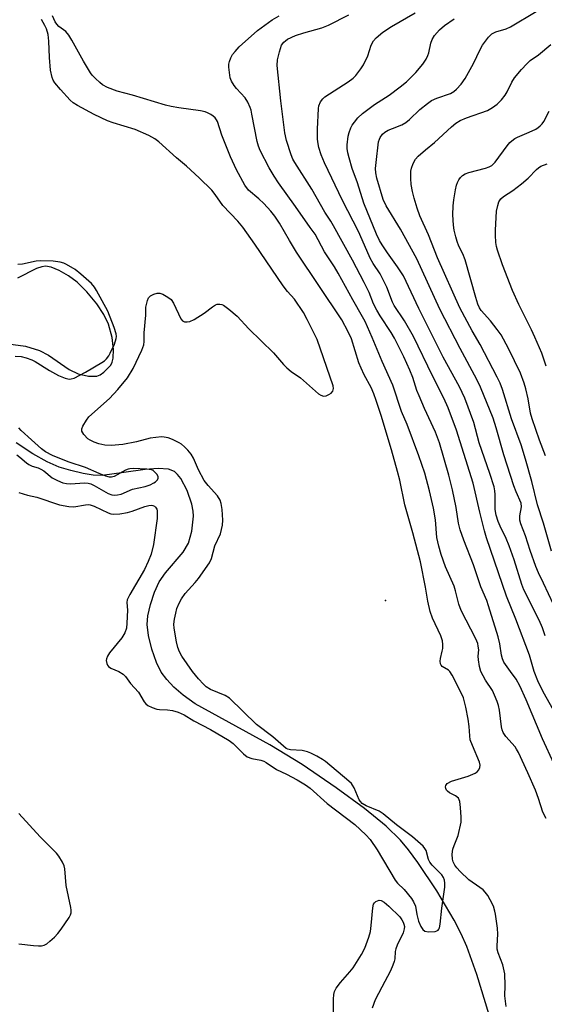
# Model space of a CAD drawing. Units: inches. Extents: x 1231767 to 1237767, y 529455 to 533456.
# Drawn here: x 1232022 to 1232175, y 530903 to 531190 of the extents above; entities that cross this region are included whole.
import ezdxf

# ---------------------------------------------------------------- set-up
doc = ezdxf.new("R2010")
doc.units = ezdxf.units.IN
doc.header["$MEASUREMENT"] = 0
for name, color, linetype in [('ELEV-Spot Elevation', 7, 'Continuous'), ('HYDRO-Single Line Stream', 4, 'Continuous'), ('Undefined', 1, 'Continuous')]:
    doc.layers.add(name, color=color, linetype=linetype)

msp = doc.modelspace()

# ---------------------------------------------------------------- linework, layer by layer
at = {"layer": 'ELEV-Spot Elevation'}
msp.add_point((1232128.47, 531020.66, 264.62), dxfattribs=at)
at = {"layer": 'HYDRO-Single Line Stream'}
for points in [[(1232018.51, 531095.5), (1232023.55, 531094.78), (1232027.67, 531093.57), (1232030.23, 531092.17), (1232036.29, 531088.07), (1232038.89, 531086.74), (1232041.97, 531086.06), (1232044.37, 531086.07), (1232045.34, 531086.49), (1232046.39, 531087.24), (1232048.4, 531089.3), (1232048.87, 531090.2), (1232049.15, 531091.28), (1232049.25, 531093.85), (1232048.78, 531097.32), (1232047.76, 531101.21), (1232046.44, 531104.09), (1232044.4, 531107.14), (1232041.44, 531110.69), (1232038.59, 531113.51), (1232036.13, 531115.31), (1232033.41, 531116.84), (1232031.06, 531117.8), (1232029.35, 531118.11), (1232028.3, 531117.96), (1232026.79, 531117.42), (1232021.2, 531114.64)], [(1232161.85, 530889.5), (1232155.1, 530911.68), (1232152.17, 530919.9), (1232150.51, 530923.53), (1232148.44, 530927.55), (1232143.43, 530936.14), (1232137.91, 530944.39), (1232135.2, 530948), (1232132.83, 530950.83), (1232128.62, 530954.95), (1232122.34, 530960.11), (1232114.12, 530966.14), (1232104.17, 530972.92), (1232094.73, 530978.61), (1232072.99, 530990.56), (1232069.53, 530993.12), (1232066.77, 530995.49), (1232064.71, 530997.64), (1232063.13, 530999.79), (1232061.75, 531002.59), (1232060.39, 531006.49), (1232059.39, 531010.54), (1232059, 531013.72), (1232059.2, 531016.26), (1232059.95, 531019.54), (1232061.17, 531023.14), (1232062.52, 531026.11), (1232064.36, 531028.75), (1232069.47, 531034.83), (1232071.11, 531037.44), (1232072.08, 531040.89), (1232072.57, 531045.29), (1232072.47, 531046.78), (1232072.06, 531048.8), (1232070.7, 531052.72), (1232068.82, 531056.21), (1232067.89, 531057.42), (1232066.95, 531058.28), (1232065.2, 531058.98), (1232062.2, 531059.21), (1232058.4, 531058.92), (1232052.24, 531058.01), (1232045.89, 531057.15), (1232043.33, 531057.26), (1232040.41, 531057.72), (1232036.8, 531058.57), (1232033.41, 531059.59), (1232029.89, 531061.1), (1232025.74, 531063.45), (1232020.86, 531066.64)]]:
    msp.add_lwpolyline(points, dxfattribs=at)
at = {"layer": 'Undefined'}
for points, elevation in [([(1232177.41, 531019.56), (1232174.53, 531025.78), (1232173.05, 531028.79), (1232172.31, 531030.62), (1232170.67, 531035.27), (1232169.27, 531039.55), (1232167.95, 531043.05), (1232167.63, 531044.13), (1232167.59, 531045.38), (1232168.14, 531047.96), (1232168, 531049.05), (1232166.51, 531052.34), (1232165.84, 531054.13), (1232162.91, 531063.15), (1232160.68, 531070.99), (1232159.8, 531073.84), (1232156.2, 531082.85), (1232155.13, 531085.11), (1232150.25, 531094.15), (1232144.32, 531105.58), (1232137.61, 531120.31), (1232132.85, 531128.9), (1232128.63, 531135.67), (1232127.76, 531137.53), (1232125.98, 531143.77), (1232125.68, 531145.34), (1232125.59, 531146.64), (1232125.71, 531148.33), (1232126.45, 531154.36), (1232126.69, 531155.17), (1232126.92, 531155.67), (1232127.63, 531156.59), (1232128.29, 531157.15), (1232129.29, 531157.73), (1232130.53, 531158.3), (1232133.2, 531159.34), (1232134.37, 531160.01), (1232135.45, 531160.87), (1232138.44, 531163.77), (1232140.67, 531165.56), (1232141.83, 531166.39), (1232143.42, 531167.13), (1232147.38, 531168.46), (1232148.34, 531169.02), (1232149.21, 531169.69), (1232150.55, 531171.18), (1232151.71, 531172.85), (1232154.14, 531177.23), (1232156.07, 531181.26), (1232156.78, 531182.56), (1232158.45, 531184.87), (1232159.42, 531185.86), (1232160.64, 531186.46), (1232163.59, 531187.28), (1232164.85, 531187.86), (1232179.88, 531196.87)], 276), ([(1232147.25, 531000), (1232146.79, 531000.39), (1232144.99, 531001.51), (1232144.7, 531001.82), (1232144.48, 531002.28), (1232144.4, 531003), (1232144.48, 531003.76), (1232145.03, 531005.91), (1232145.16, 531006.74), (1232145.2, 531007.85), (1232145.08, 531008.93), (1232144.57, 531010.44), (1232142.17, 531015.56), (1232141.5, 531017.53), (1232140.81, 531020.54), (1232140.12, 531024.63), (1232138.66, 531031.97), (1232136.48, 531040.47), (1232134.11, 531048.61), (1232132.63, 531055.78), (1232132.01, 531058.3), (1232130.19, 531064.65), (1232127.17, 531074.66), (1232125.79, 531079.03), (1232125.1, 531080.92), (1232124.26, 531082.81), (1232122.24, 531086.5), (1232121.36, 531088.37), (1232120.73, 531090), (1232118.54, 531096.93), (1232117.61, 531098.97), (1232115.78, 531102.53), (1232102.56, 531122.24), (1232100.48, 531125.63), (1232097.58, 531130.62), (1232096.22, 531132.67), (1232095.01, 531134.18), (1232093, 531136.39), (1232091.53, 531137.79), (1232088.59, 531140.32), (1232087.44, 531141.72), (1232085.08, 531146.23), (1232083.33, 531149.96), (1232080.81, 531156.33), (1232079.47, 531160.25), (1232079.22, 531160.77), (1232078.81, 531161.35), (1232078.26, 531161.88), (1232077.6, 531162.33), (1232076.65, 531162.83), (1232075.93, 531163.09), (1232074.55, 531163.38), (1232068.26, 531164.29), (1232066.01, 531164.69), (1232064.38, 531165.07), (1232054.74, 531167.94), (1232050.26, 531169.17), (1232047.47, 531170.18), (1232046.04, 531170.98), (1232045.19, 531171.66), (1232043.99, 531172.82), (1232043.04, 531173.83), (1232042.53, 531174.51), (1232040.46, 531177.9), (1232037.1, 531184.04), (1232036.19, 531185.5), (1232035.3, 531186.51), (1232033.27, 531188.02), (1232032.72, 531188.64), (1232032.24, 531189.37), (1232031.4, 531191.09)], 266), ([(1232156.22, 531000), (1232155.86, 531001.44), (1232155.55, 531003.37), (1232155.51, 531004.48), (1232155.63, 531006.37), (1232155.52, 531007.42), (1232155.34, 531008.18), (1232154.76, 531009.54), (1232150.51, 531017.8), (1232149.86, 531019.68), (1232148.88, 531023.51), (1232148.44, 531024.91), (1232145.99, 531030.51), (1232144.67, 531034.12), (1232143.98, 531036.58), (1232143.4, 531039.07), (1232143.02, 531044.2), (1232142.43, 531047.59), (1232141.28, 531052.66), (1232139.92, 531057.78), (1232138.22, 531062.87), (1232134.75, 531071.96), (1232133.16, 531075.83), (1232130.62, 531083.41), (1232127.5, 531090.32), (1232124.59, 531097.38), (1232122.51, 531102), (1232121.78, 531103.4), (1232118.93, 531108.29), (1232114.71, 531116.14), (1232113.63, 531117.94), (1232110.74, 531122.34), (1232108, 531127.47), (1232106.48, 531129.44), (1232102.29, 531135.57), (1232097.32, 531142.39), (1232096.01, 531144.34), (1232094.57, 531146.82), (1232091.95, 531151.82), (1232091.44, 531153.13), (1232091.05, 531154.47), (1232089.56, 531162.42), (1232089.3, 531163.56), (1232089.02, 531164.38), (1232088.31, 531165.93), (1232087.61, 531167.15), (1232085.08, 531169.94), (1232084.37, 531170.83), (1232083.59, 531172), (1232083.2, 531173.03), (1232082.86, 531176.12), (1232082.85, 531176.96), (1232082.97, 531177.77), (1232083.37, 531178.8), (1232083.92, 531179.77), (1232084.66, 531180.71), (1232085.87, 531182.03), (1232091.13, 531186.8), (1232095.44, 531189.9), (1232097.46, 531191.07)], 268), ([(1232164.91, 531000), (1232163.4, 531002.01), (1232162.98, 531002.75), (1232162.59, 531003.72), (1232162.31, 531004.76), (1232161.81, 531008.1), (1232161.33, 531010.09), (1232158.52, 531019.14), (1232157.97, 531020.68), (1232156.26, 531024.73), (1232154.09, 531031.13), (1232151.31, 531038.26), (1232150.23, 531041.25), (1232149.76, 531043.21), (1232149.07, 531047.83), (1232147.99, 531052.95), (1232146.92, 531057.22), (1232144.22, 531066.66), (1232143.04, 531069.75), (1232139.8, 531076.65), (1232138.24, 531080.32), (1232137.64, 531081.92), (1232136.45, 531085.72), (1232135.61, 531087.82), (1232133.86, 531091.67), (1232131.13, 531097.11), (1232130.15, 531098.8), (1232126.92, 531103.67), (1232125.9, 531105.35), (1232125.02, 531107.18), (1232123.68, 531110.44), (1232122.25, 531113.38), (1232118.82, 531119.9), (1232113.34, 531129.85), (1232112.52, 531131.27), (1232110.83, 531133.89), (1232106.96, 531140.55), (1232102.02, 531148.38), (1232101.5, 531149.34), (1232100.99, 531150.59), (1232099.67, 531154.72), (1232099.17, 531157.03), (1232097.97, 531166.34), (1232096.9, 531176.58), (1232096.98, 531178.29), (1232097.54, 531180.57), (1232098.2, 531182.51), (1232098.86, 531183.45), (1232099.29, 531183.84), (1232099.96, 531184.27), (1232102.22, 531185.31), (1232104.68, 531186.11), (1232109.95, 531187.63), (1232111.84, 531188.38), (1232117.82, 531191.4)], 270), ([(1232171.82, 531000), (1232170.4, 531004.73), (1232166.49, 531015.31), (1232163.77, 531022), (1232157.95, 531038.93), (1232157.32, 531041.03), (1232155.94, 531046.45), (1232154.01, 531054.88), (1232149.17, 531070.35), (1232146.75, 531076.87), (1232145.5, 531079.65), (1232142.14, 531086.18), (1232136.65, 531097.61), (1232134.02, 531102.25), (1232130.95, 531106.63), (1232130.47, 531107.67), (1232128.83, 531112), (1232128.13, 531113.61), (1232126.87, 531115.94), (1232124.87, 531118.96), (1232124.05, 531120.42), (1232121.72, 531125.83), (1232120.58, 531128.26), (1232115.9, 531137.25), (1232110.7, 531148.22), (1232109.68, 531150.57), (1232109.04, 531152.67), (1232108.83, 531153.76), (1232108.69, 531155.16), (1232108.68, 531158.07), (1232108.95, 531164.07), (1232109.09, 531164.9), (1232109.53, 531165.98), (1232110.17, 531166.94), (1232110.81, 531167.5), (1232117.62, 531171.9), (1232119.03, 531172.92), (1232119.86, 531173.72), (1232121.31, 531175.6), (1232122.1, 531176.84), (1232123.28, 531179.45), (1232124.34, 531182.53), (1232125.02, 531183.76), (1232125.73, 531184.63), (1232127.66, 531186.34), (1232130.18, 531188), (1232137.12, 531191.94)], 272), ([(1232072.28, 531000), (1232069.13, 531004.51), (1232068.42, 531005.76), (1232067.92, 531006.96), (1232067.53, 531008.66), (1232066.88, 531012.68), (1232066.83, 531013.83), (1232067, 531015.26), (1232067.33, 531016.97), (1232067.71, 531018.37), (1232068.34, 531019.97), (1232069, 531021.18), (1232070.12, 531022.77), (1232073.01, 531025.91), (1232074.02, 531027.13), (1232077.15, 531031.68), (1232077.79, 531032.91), (1232078.75, 531036.59), (1232080.41, 531040.14), (1232080.96, 531042.66), (1232081.06, 531044.08), (1232080.83, 531047.24), (1232080.62, 531048.95), (1232080.31, 531049.92), (1232079.5, 531051.19), (1232076.79, 531054.22), (1232075.67, 531055.72), (1232074.01, 531058.79), (1232072.49, 531062.17), (1232071.8, 531063.35), (1232070.9, 531064.48), (1232069.91, 531065.53), (1232069.03, 531066.23), (1232068.3, 531066.68), (1232066.45, 531067.58), (1232065.1, 531068.12), (1232064.02, 531068.35), (1232063.15, 531068.38), (1232059.88, 531067.98), (1232055.89, 531066.97), (1232051.89, 531066.12), (1232048.49, 531065.84), (1232046.7, 531065.96), (1232044.96, 531066.37), (1232043.57, 531066.82), (1232042.38, 531067.38), (1232041.72, 531067.84), (1232040.55, 531069.11), (1232040.02, 531070.03), (1232040.02, 531070.77), (1232040.31, 531071.53), (1232041.31, 531073.3), (1232042.01, 531074.23), (1232048.02, 531079.58), (1232050.5, 531082.17), (1232053.26, 531085.64), (1232054.95, 531088.36), (1232057.43, 531093.62), (1232058.02, 531095.23), (1232058.13, 531096.18), (1232058.17, 531098.73), (1232058.59, 531103.81), (1232058.67, 531106.18), (1232059.08, 531108.14), (1232059.41, 531108.89), (1232059.95, 531109.46), (1232060.92, 531109.99), (1232061.97, 531110.29), (1232062.76, 531110.22), (1232063.55, 531109.93), (1232065.08, 531109.12), (1232065.97, 531108.45), (1232066.71, 531107.33), (1232068.86, 531102.76), (1232069.32, 531102.17), (1232069.93, 531101.89), (1232070.66, 531101.87), (1232071.43, 531101.99), (1232072.7, 531102.55), (1232075.6, 531104.39), (1232078.03, 531106.33), (1232078.93, 531106.91), (1232079.43, 531107.08), (1232080.22, 531107.1), (1232080.74, 531106.98), (1232081.23, 531106.76), (1232082.83, 531105.59), (1232085.21, 531103.55), (1232088.63, 531099.83), (1232095.83, 531092.85), (1232098.73, 531089.52), (1232099.72, 531088.5), (1232101, 531087.41), (1232103.69, 531085.56), (1232108.94, 531080.95), (1232109.66, 531080.51), (1232110.41, 531080.28), (1232111.18, 531080.37), (1232111.94, 531080.7), (1232112.63, 531081.15), (1232113.15, 531081.72), (1232113.33, 531082.45), (1232113.26, 531083.25), (1232108.56, 531096.78), (1232105.68, 531102.61), (1232104.55, 531104.66), (1232101.96, 531108.48), (1232099.87, 531110.78), (1232098.65, 531112.39), (1232090.44, 531124.57), (1232086.87, 531129.5), (1232085.47, 531131.24), (1232081.09, 531135.84), (1232078.86, 531139.06), (1232077.84, 531140.29), (1232074.13, 531143.91), (1232070.51, 531147.29), (1232067.57, 531149.7), (1232062.41, 531154.34), (1232061.26, 531155.25), (1232059.48, 531156.18), (1232055.5, 531157.95), (1232049.09, 531159.93), (1232047.49, 531160.51), (1232043.59, 531162.33), (1232038.7, 531164.96), (1232037.48, 531165.71), (1232036.6, 531166.48), (1232033.8, 531169.58), (1232032.13, 531171.57), (1232031.66, 531172.31), (1232031.31, 531173.1), (1232030.85, 531175.24), (1232030.52, 531178.95), (1232030.4, 531183.69), (1232030.17, 531185.64), (1232029.66, 531187.31), (1232029.21, 531188.26), (1232028.19, 531190.06)], 264), ([(1232175.01, 531010.37), (1232174.26, 531012.73), (1232173.23, 531015.01), (1232168.76, 531023.85), (1232168.22, 531025.4), (1232165.99, 531032.58), (1232164.52, 531036.68), (1232163.65, 531038.78), (1232161.84, 531042.38), (1232161.28, 531043.69), (1232160.76, 531045.58), (1232160.45, 531047.23), (1232160.44, 531051.55), (1232160.35, 531052.68), (1232160.12, 531053.8), (1232158.87, 531057.71), (1232155.78, 531066.67), (1232154.18, 531072.62), (1232151.55, 531079.67), (1232150.03, 531082.94), (1232145.26, 531091.57), (1232138.22, 531105.8), (1232133.69, 531115.27), (1232132.01, 531117.97), (1232129.08, 531122.01), (1232127.51, 531124.36), (1232126.77, 531125.59), (1232125.82, 531127.45), (1232122.18, 531136.47), (1232120.3, 531142.4), (1232118.72, 531146.64), (1232117.84, 531149.73), (1232117.52, 531151.13), (1232117.35, 531152.46), (1232117.31, 531153.54), (1232117.6, 531156), (1232117.9, 531157.09), (1232118.41, 531158.42), (1232118.78, 531159.19), (1232119.4, 531160.12), (1232120.45, 531161.41), (1232121.76, 531162.58), (1232125.27, 531165.29), (1232129.56, 531168.01), (1232132.79, 531170.41), (1232134.57, 531171.9), (1232137.28, 531174.54), (1232139.33, 531176.97), (1232140.31, 531178.42), (1232140.82, 531179.49), (1232141.11, 531180.31), (1232141.71, 531183.11), (1232142.04, 531184.19), (1232142.73, 531185.35), (1232144.18, 531187.01), (1232145.62, 531188.24), (1232148.51, 531190.18)], 274), ([(1232176.85, 531035.06), (1232174.47, 531043.25), (1232172.78, 531048.63), (1232171.14, 531055.41), (1232169.31, 531061.9), (1232167.97, 531066.07), (1232165.19, 531073.66), (1232162.53, 531082.16), (1232161.85, 531084.03), (1232161, 531085.83), (1232156.02, 531095.35), (1232153.7, 531099.31), (1232150.16, 531105.95), (1232143.58, 531120.6), (1232140.97, 531127.3), (1232138.51, 531132.81), (1232137.74, 531135.01), (1232136.86, 531137.97), (1232136.37, 531139.93), (1232135.98, 531141.95), (1232135.86, 531143.72), (1232135.89, 531145.81), (1232136.04, 531146.67), (1232136.54, 531148.04), (1232137.24, 531149.32), (1232137.99, 531150.15), (1232140.15, 531152.03), (1232142.72, 531154.13), (1232147.68, 531158.71), (1232148.99, 531159.81), (1232150.27, 531160.56), (1232152.06, 531161.34), (1232158.15, 531163.52), (1232159.64, 531164.34), (1232161.06, 531165.33), (1232162.29, 531166.57), (1232163.38, 531167.93), (1232163.93, 531168.91), (1232165.28, 531171.72), (1232166.09, 531173), (1232168.11, 531175.48), (1232169.65, 531177.13), (1232170.65, 531178.04), (1232173.02, 531179.76), (1232176.64, 531182.74)], 278), ([(1232175.07, 531062.9), (1232173.34, 531067.43), (1232171.18, 531073.62), (1232170.73, 531075.33), (1232170.01, 531079.5), (1232169.39, 531082.39), (1232168.88, 531084.03), (1232167.77, 531086.92), (1232164.29, 531094.18), (1232162.13, 531098.11), (1232161.03, 531099.72), (1232159.08, 531102.22), (1232156.31, 531105.25), (1232155.83, 531106.01), (1232155.39, 531107.1), (1232154.77, 531109.05), (1232151.7, 531119.99), (1232151.03, 531121.77), (1232149.88, 531123.98), (1232149.34, 531125.29), (1232148.93, 531126.66), (1232148.52, 531128.66), (1232148.33, 531130.12), (1232148.12, 531133.07), (1232148.16, 531135.75), (1232148.35, 531137.51), (1232148.84, 531140.36), (1232149.15, 531141.76), (1232149.43, 531142.56), (1232149.81, 531143.31), (1232150.29, 531143.98), (1232150.94, 531144.55), (1232151.7, 531145), (1232152.74, 531145.4), (1232157.63, 531146.68), (1232158.68, 531147.07), (1232159.42, 531147.48), (1232160.08, 531148.03), (1232160.46, 531148.46), (1232163.95, 531153.24), (1232164.72, 531154.14), (1232165.32, 531154.68), (1232166.18, 531155.32), (1232166.91, 531155.72), (1232170.37, 531157.17), (1232172.25, 531158.06), (1232173, 531158.52), (1232173.58, 531159.01), (1232174.09, 531159.57), (1232174.57, 531160.28), (1232176.21, 531163.34)], 280), ([(1232175.31, 531088.97), (1232173.99, 531092.79), (1232172.02, 531097.46), (1232171.03, 531099.6), (1232167.29, 531106.99), (1232165.45, 531111.09), (1232162.55, 531118.55), (1232161.1, 531122.77), (1232160.82, 531123.88), (1232160.66, 531125.06), (1232160.51, 531127.14), (1232160.49, 531128.62), (1232160.86, 531134.17), (1232161.16, 531135.85), (1232161.52, 531136.91), (1232162.1, 531137.75), (1232162.83, 531138.47), (1232165.55, 531140.17), (1232168.06, 531142.12), (1232170.04, 531143.8), (1232172.43, 531146.31), (1232173.02, 531146.81), (1232173.69, 531147.24), (1232175.57, 531147.95)], 282), ([(1232020.55, 531091.88), (1232022.3, 531091.79), (1232023.74, 531091.43), (1232025.44, 531090.84), (1232026.38, 531090.39), (1232030.56, 531087.72), (1232033.18, 531086.3), (1232035.09, 531085.52), (1232035.92, 531085.29), (1232036.44, 531085.24), (1232036.91, 531085.28), (1232037.71, 531085.53), (1232041.05, 531087.27), (1232045.84, 531090.06), (1232046.54, 531090.57), (1232047.13, 531091.15), (1232047.81, 531092.03), (1232048.26, 531092.8), (1232049.46, 531095.45), (1232050.01, 531097.05), (1232050.08, 531097.59), (1232050.02, 531098.38), (1232049.42, 531100.3), (1232047.55, 531104.98), (1232044.29, 531111.05), (1232043.66, 531112), (1232042.76, 531113.07), (1232039.74, 531115.79), (1232038.02, 531117.14), (1232035.52, 531118.61), (1232034.71, 531118.99), (1232033.68, 531119.32), (1232031.66, 531119.57), (1232027.84, 531119.73), (1232026.69, 531119.58), (1232022.74, 531118.75), (1232021.31, 531118.66)], 262), ([(1232021.06, 531063.15), (1232021.95, 531062.48), (1232023.87, 531060.79), (1232024.55, 531060.31), (1232025.48, 531059.88), (1232027.27, 531059.32), (1232028.01, 531059.01), (1232028.87, 531058.46), (1232031.36, 531056.47), (1232032.85, 531055.67), (1232034.41, 531055.02), (1232035.54, 531054.79), (1232036.72, 531054.72), (1232040.77, 531055.03), (1232041.86, 531054.94), (1232042.62, 531054.71), (1232043.58, 531054.26), (1232047.69, 531051.91), (1232048.77, 531051.51), (1232049.6, 531051.39), (1232050.41, 531051.45), (1232051.47, 531051.7), (1232054.74, 531053.18), (1232058.48, 531053.93), (1232059.88, 531054.45), (1232060.95, 531054.98), (1232061.42, 531055.31), (1232062, 531055.9), (1232062.23, 531056.33), (1232062.25, 531056.76), (1232061.93, 531057.41), (1232061.4, 531058.03), (1232060.77, 531058.55), (1232060.28, 531058.78), (1232058.89, 531058.97), (1232054.98, 531059.15), (1232053.98, 531059.1), (1232053.45, 531058.97), (1232052.67, 531058.65), (1232049.4, 531056.84), (1232048.63, 531056.62), (1232048.08, 531056.65), (1232046.97, 531056.95), (1232045, 531057.68), (1232041.07, 531059.45), (1232036.31, 531061.02), (1232033.54, 531062.08), (1232031.44, 531063), (1232029.42, 531064.05), (1232028.25, 531064.93), (1232025.35, 531067.49), (1232022.27, 531070.27), (1232021.6, 531071)], 262), ([(1232021.59, 531052.14), (1232024.16, 531051.41), (1232026.89, 531050.77), (1232033.49, 531048.62), (1232036.23, 531048.05), (1232037.63, 531048.01), (1232041.04, 531048.58), (1232041.89, 531048.64), (1232042.41, 531048.59), (1232043.57, 531048.21), (1232047.67, 531046.24), (1232048.48, 531045.98), (1232049.32, 531045.85), (1232051.06, 531045.93), (1232053.3, 531046.35), (1232054.69, 531046.77), (1232058.38, 531048.11), (1232059.5, 531048.42), (1232060.26, 531048.5), (1232060.72, 531048.42), (1232061.11, 531048.2), (1232061.43, 531047.89), (1232061.79, 531047.3), (1232061.91, 531046.8), (1232061.96, 531046.01), (1232061.89, 531044.64), (1232060.84, 531037.04), (1232060.17, 531034.18), (1232059.36, 531032.11), (1232058.21, 531029.69), (1232053.99, 531022.41), (1232053.22, 531020.86), (1232053.09, 531020.09), (1232053.28, 531017.87), (1232053.14, 531014.08), (1232052.97, 531012.65), (1232052.56, 531011.29), (1232051.63, 531009.83), (1232048.07, 531005.48), (1232047.45, 531004.5), (1232047.15, 531003.73), (1232047.11, 531003.19), (1232047.23, 531002.39), (1232047.42, 531001.89), (1232047.73, 531001.48), (1232048.48, 531000.99), (1232050.76, 531000)], 264), ([(1232050.76, 531000), (1232052, 530999.25), (1232052.74, 530998.58), (1232054.2, 530996.51), (1232056.52, 530993.98), (1232058.1, 530991.16), (1232058.59, 530990.63), (1232059.25, 530990.14), (1232060.49, 530989.52), (1232061.81, 530989.08), (1232062.64, 530988.95), (1232064.94, 530988.85), (1232066.37, 530988.62), (1232068.05, 530988.16), (1232069.82, 530987.42), (1232072.66, 530985.68), (1232077.45, 530983.1), (1232082.9, 530979.89), (1232084.04, 530979.01), (1232087.11, 530976.03), (1232088.21, 530975.17), (1232089.57, 530974.67), (1232092.16, 530974.19), (1232092.97, 530973.91), (1232093.72, 530973.48), (1232096.75, 530971.44), (1232099.66, 530970.06), (1232102.75, 530968.4), (1232105.18, 530966.97), (1232106.55, 530966.01), (1232111.44, 530961.52), (1232119.54, 530955.47), (1232122.76, 530952.43), (1232124.02, 530951.05), (1232126.08, 530948.06), (1232131.26, 530939.24), (1232132, 530938.35), (1232133.95, 530936.45), (1232136.06, 530933.83), (1232136.68, 530932.89), (1232137.26, 530931.59), (1232137.6, 530929.18), (1232138.13, 530927.27), (1232138.76, 530925.7), (1232139.32, 530924.79), (1232139.91, 530924.35), (1232140.96, 530924.17), (1232142.93, 530924.26), (1232143.43, 530924.4), (1232143.8, 530924.63), (1232144.05, 530924.94), (1232144.22, 530925.35), (1232144.42, 530926.37), (1232144.87, 530931.01), (1232145.73, 530937.18), (1232145.78, 530938.35), (1232145.68, 530939.2), (1232145.42, 530939.99), (1232144.88, 530940.78), (1232142.1, 530943.58), (1232141.39, 530944.44), (1232141.04, 530945.19), (1232140.31, 530947.87), (1232139.98, 530948.48), (1232139.45, 530949.11), (1232136.36, 530951.81), (1232131.66, 530955.37), (1232127.84, 530958.54), (1232126.6, 530959.28), (1232122.87, 530960.86), (1232121.67, 530961.57), (1232121.14, 530962.14), (1232120.83, 530962.62), (1232119.32, 530966.14), (1232118.9, 530966.9), (1232118.53, 530967.36), (1232117.74, 530968.1), (1232111.03, 530973.77), (1232110.09, 530974.41), (1232108.5, 530975.31), (1232106.74, 530976.22), (1232105.76, 530976.62), (1232104.22, 530976.95), (1232100.8, 530977.16), (1232100.01, 530977.36), (1232099.53, 530977.62), (1232095.68, 530980.98), (1232090.85, 530984.55), (1232082.97, 530992.25), (1232081.72, 530992.99), (1232077.44, 530994.79), (1232076.26, 530995.54), (1232075.4, 530996.35), (1232073.95, 530997.89), (1232072.28, 531000)], 264), ([(1232163.61, 530902.36), (1232163.21, 530905.46), (1232163.38, 530908.49), (1232163.23, 530911.9), (1232162.64, 530914.56), (1232161.35, 530918.05), (1232161.06, 530919.13), (1232160.99, 530920.07), (1232161.19, 530923.45), (1232161.14, 530925.19), (1232160.57, 530929.33), (1232160.37, 530930.2), (1232159.9, 530931.62), (1232159.02, 530933.51), (1232158.25, 530934.78), (1232157.54, 530935.74), (1232156.92, 530936.36), (1232156.01, 530937.11), (1232152.79, 530939.34), (1232150.23, 530941.74), (1232149.25, 530942.79), (1232148.71, 530943.56), (1232148.22, 530944.53), (1232148, 530945.33), (1232147.94, 530946.76), (1232148.13, 530948.19), (1232148.47, 530949.28), (1232149.63, 530952.2), (1232150.49, 530956.12), (1232150.56, 530957.54), (1232150.34, 530960.42), (1232150.12, 530962.11), (1232149.97, 530962.63), (1232149.71, 530963.09), (1232148.9, 530963.8), (1232147.16, 530964.67), (1232146.58, 530965.11), (1232146.28, 530965.47), (1232146.06, 530965.92), (1232145.97, 530966.4), (1232146.05, 530966.82), (1232146.48, 530967.36), (1232147.69, 530968.04), (1232152.54, 530969.48), (1232154.57, 530970.36), (1232155.22, 530970.81), (1232155.68, 530971.37), (1232155.99, 530972.02), (1232156.07, 530972.67), (1232155.86, 530973.6), (1232153.78, 530978.46), (1232153.18, 530980.12), (1232153, 530981.22), (1232152.85, 530983.97), (1232152.54, 530986.17), (1232151.87, 530989.61), (1232151.18, 530992.35), (1232150.36, 530994.16), (1232147.86, 530998.99), (1232147.25, 531000)], 266), ([(1232175.25, 530957.2), (1232174.35, 530958.99), (1232173.07, 530963), (1232172.16, 530965.46), (1232169.97, 530970.53), (1232167.24, 530976.39), (1232166.68, 530977.42), (1232166.22, 530978.09), (1232163.52, 530981.09), (1232162.79, 530982.23), (1232162.5, 530982.99), (1232162.31, 530983.84), (1232161.66, 530988.77), (1232161.38, 530990.13), (1232161.04, 530991.23), (1232160.25, 530993.15), (1232159.61, 530994.48), (1232157.62, 530997.5), (1232156.22, 531000)], 268), ([(1232226.85, 530898.2), (1232223.91, 530903.14), (1232223.07, 530904.21), (1232220.85, 530906.77), (1232217.77, 530911.09), (1232213.31, 530916.09), (1232212.52, 530917.28), (1232210.72, 530920.62), (1232209.85, 530922), (1232208.75, 530923.36), (1232204.91, 530927.76), (1232200.21, 530933.71), (1232198.79, 530935.61), (1232196.76, 530938.67), (1232193.04, 530944.87), (1232187.33, 530955.51), (1232184.61, 530959.9), (1232178.82, 530970.55), (1232177.59, 530973.04), (1232174.21, 530980.39), (1232169.49, 530991.74), (1232167.65, 530995.88), (1232166.58, 530997.79), (1232164.91, 531000)], 270), ([(1232235.19, 530897.58), (1232228, 530908.6), (1232225.83, 530911.68), (1232223.3, 530915.59), (1232220.99, 530918.87), (1232216.77, 530924.27), (1232209.63, 530932.82), (1232207.52, 530935.69), (1232206.33, 530937.53), (1232205.33, 530939.28), (1232204.2, 530941.77), (1232200.58, 530947.38), (1232197.44, 530953.12), (1232195.16, 530957.58), (1232192.01, 530963.32), (1232183.46, 530978.46), (1232180.07, 530984.06), (1232174.46, 530994.12), (1232172.87, 530997.29), (1232171.82, 531000)], 272), ([(1232021.61, 530920.65), (1232025.92, 530920.16), (1232027.35, 530920.05), (1232028.19, 530920.09), (1232029, 530920.31), (1232029.77, 530920.69), (1232030.7, 530921.41), (1232032.01, 530922.63), (1232033.03, 530923.7), (1232033.92, 530924.9), (1232036.25, 530928.37), (1232036.66, 530929.13), (1232036.84, 530929.66), (1232036.86, 530930.42), (1232036.76, 530931.22), (1232035.42, 530937.61), (1232035.07, 530942.53), (1232034.86, 530943.36), (1232034.35, 530944.41), (1232033.28, 530946.19), (1232032.59, 530947.12), (1232027.87, 530951.86), (1232021.58, 530958.68)], 264), ([(1232113.35, 530900.69), (1232113.3, 530904.48), (1232113.37, 530905.92), (1232113.58, 530906.76), (1232114.13, 530907.75), (1232115.35, 530909.38), (1232118.11, 530912.48), (1232119.03, 530913.63), (1232121.5, 530917.57), (1232122.47, 530919.35), (1232123.66, 530922.57), (1232124.12, 530924.23), (1232124.34, 530926.01), (1232124.78, 530931.12), (1232125.02, 530932.2), (1232125.28, 530932.59), (1232125.67, 530932.95), (1232126.11, 530933.21), (1232126.6, 530933.34), (1232127.2, 530933.27), (1232128.08, 530932.8), (1232129.42, 530931.65), (1232132.68, 530928.5), (1232133.28, 530927.67), (1232133.66, 530926.97), (1232133.85, 530926.43), (1232133.97, 530925.7), (1232133.91, 530924.98), (1232133.58, 530923.88), (1232131.85, 530920.25), (1232131.45, 530919.2), (1232131.31, 530918.37), (1232131.19, 530916.28), (1232131.01, 530915.46), (1232130.65, 530914.39), (1232129.95, 530912.81), (1232127.39, 530908.07), (1232125.48, 530904.36), (1232124.61, 530901.9)], 266)]:
    msp.add_lwpolyline(points, dxfattribs=dict(at, elevation=elevation))

doc.saveas('drawing.dxf')
